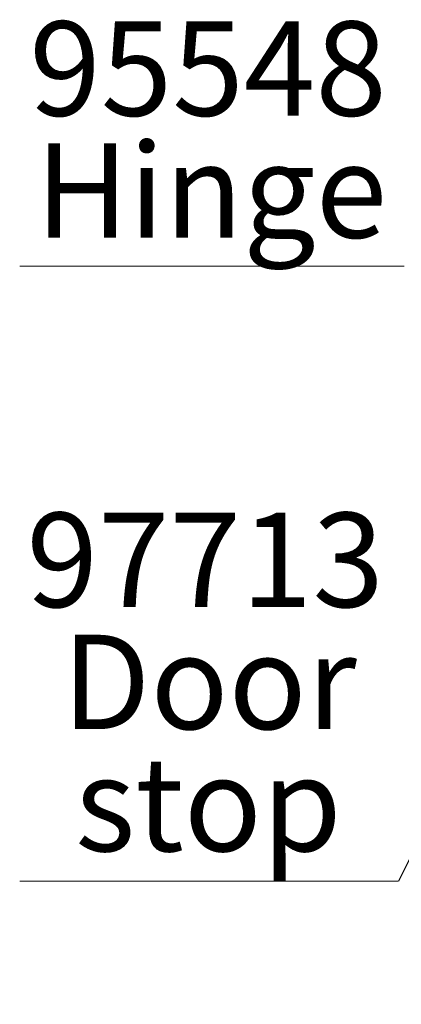
# Model space of a CAD drawing. Units: millimetres. Extents: x 114 to 20929, y 15 to 86654.
# Drawn here: x 9293 to 10707, y 14110 to 17761 of the extents above; entities that cross this region are included whole.
import ezdxf

# ---------------------------------------------------------------- set-up
doc = ezdxf.new("R2010")
doc.units = ezdxf.units.MM
doc.header["$LTSCALE"] = 100
doc.linetypes.add('SLD-Solid', pattern=[0])
doc.styles.add('SLDTEXTSTYLE0', font='TXT', dxfattribs={"width": 0.75})
doc.dimstyles.new('SLDDIMSTYLE4', dxfattribs={"dimtxt": 0.18, "dimasz": 101.6, "dimexe": 0, "dimexo": 0.0625, "dimgap": 0, "dimtad": 0, "dimtih": 1, "dimtoh": 1, "dimdec": 0, "dimrnd": 1e-09, "dimzin": 0, "dimdsep": 46, "dimtxsty": 'Standard', "dimblk1": 'DOT', "dimblk2": 'DOT', "dimsah": 1, "dimcen": 0.09, "dimadec": 0, "dimazin": 0, "dimtfac": 101.6, "dimtdec": 0, "dimtofl": 0, "dimtmove": 0, "dimatfit": 3, "dimldrblk": 'DOT', "dimfxl": 1, "dimfrac": 2, "dimtolj": 1, "dimtzin": 0, "dimarcsym": 0})
doc.dimstyles.new('SLDDIMSTYLE5', dxfattribs={"dimtxt": 0.18, "dimasz": 330.2, "dimexe": 0, "dimexo": 0.0625, "dimgap": 0, "dimtad": 0, "dimtih": 1, "dimtoh": 1, "dimdec": 0, "dimrnd": 1e-09, "dimzin": 0, "dimdsep": 46, "dimtxsty": 'Standard', "dimsah": 1, "dimcen": 0.09, "dimadec": 0, "dimazin": 0, "dimtfac": 330.2, "dimtdec": 0, "dimtofl": 0, "dimtmove": 0, "dimatfit": 3, "dimfxl": 1, "dimfrac": 2, "dimtolj": 1, "dimtzin": 0, "dimarcsym": 0})

# ---------------------------------------------------------------- blocks, each defined once
blk = doc.blocks.new('SW_NOTE_15')
at = {"color": 0, "linetype": 'SLD-Solid', "lineweight": 0}
blk.add_line((-1424.5, 0), (0, 0), dxfattribs=at)
blk.add_line((-1424.5, 0), (0, 0), dxfattribs=at)
at = {"color": 0, "linetype": 'Continuous', "lineweight": 0, "char_height": 350, "attachment_point": 2, "style": 'SLDTEXTSTYLE0'}
for s, insert in [('95548', (-726.6, 907.3)), ('Hinge', (-715.2, 454.8))]:
    blk.add_mtext(s, dxfattribs=dict(at, insert=insert))
blk = doc.blocks.new('SW_NOTE_16')
at = {"color": 0, "linetype": 'SLD-Solid', "lineweight": 0}
blk.add_line((-1403.6, 0), (0, 0), dxfattribs=at)
at = {"color": 0, "linetype": 'Continuous', "lineweight": 0, "char_height": 350, "attachment_point": 2, "style": 'SLDTEXTSTYLE0'}
for s, insert in [('97713', (-716.1, 1366)), ('Door', (-701.2, 913.5)), ('stop', (-704.4, 460.9))]:
    blk.add_mtext(s, dxfattribs=dict(at, insert=insert))
blk = doc.blocks.new('_Dot')
at = {"color": 0, "linetype": 'ByBlock', "lineweight": -2}
blk.add_line((-0.5, 0), (-1, 0), dxfattribs=at)
at = {"color": 0, "linetype": 'ByBlock', "const_width": 0.5}
blk.add_lwpolyline([(-0.25, 0, 1), (0.25, 0, 1)], format="xyb", close=True, dxfattribs=at)

msp = doc.modelspace()

# ---------------------------------------------------------------- block references
at = {"color": 7, "linetype": 'Continuous', "lineweight": 0}
for name, p in [('SW_NOTE_15', (10717.483, 16846.962)), ('SW_NOTE_16', (10696.528, 14566.661))]:
    msp.add_blockref(name, p, dxfattribs=at)

# ---------------------------------------------------------------- leaders
for points, dimstyle in [([(11568.279, 16317.905), (10696.528, 14566.661)], 'SLDDIMSTYLE4'), ([(11796.296, 14872.361), (10496.895, 12855.365)], 'SLDDIMSTYLE5')]:
    msp.add_leader(points, dimstyle=dimstyle, dxfattribs=at)

doc.saveas('drawing.dxf')
